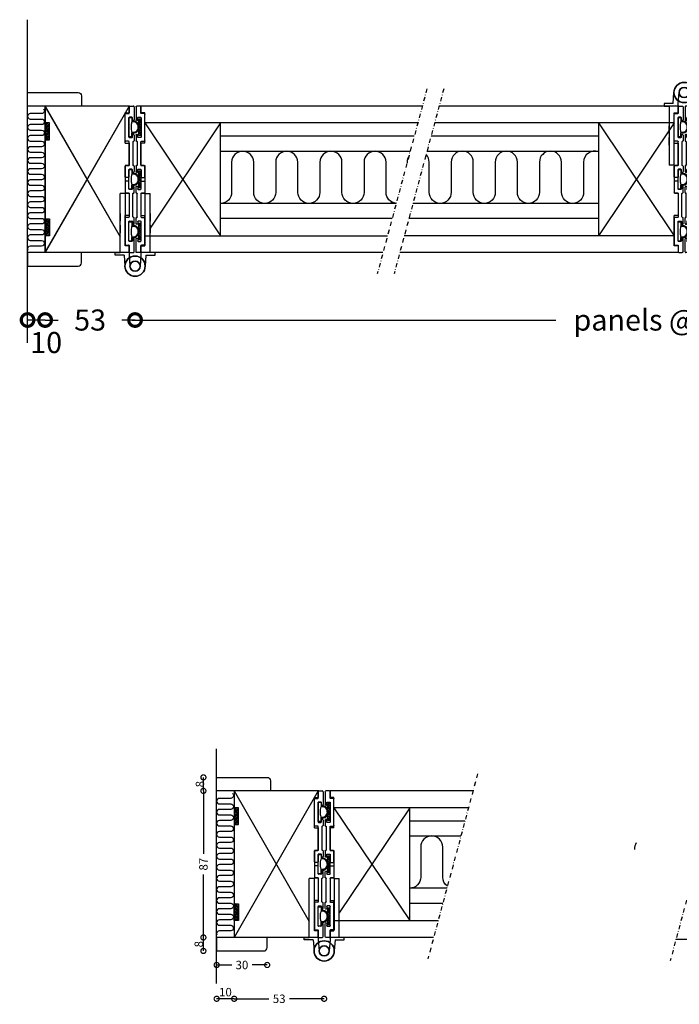
# Model space of a CAD drawing. Extents: x -422 to 412, y 217 to 804.
# Drawn here: x -422 to -30, y 219 to 803 of the extents above; entities that cross this region are included whole.
import ezdxf

# ---------------------------------------------------------------- set-up
doc = ezdxf.new("R2010")
doc.units = 0
doc.header["$MEASUREMENT"] = 0
doc.linetypes.add('DASHDOT2', pattern=[0.5, 0.25, -0.125, 0, -0.125])
doc.layers.get('0').update_dxf_attribs({"linetype": 'CONTINUOUS'})
doc.layers.get('DEFPOINTS').update_dxf_attribs({"linetype": 'CONTINUOUS'})
for name, color, linetype in [('NWG001', 1, 'CONTINUOUS'), ('SWG 001', 1, 'CONTINUOUS'), ('SWG 002', 3, 'CONTINUOUS'), ('SWG 004', 8, 'CONTINUOUS'), ('SWG 005', 8, 'CONTINUOUS'), ('SWG 006', 4, 'CONTINUOUS'), ('SWG 009', 5, 'CONTINUOUS'), ('SWG 012', 8, 'CONTINUOUS')]:
    doc.layers.add(name, color=color, linetype=linetype)
doc.styles.add('Arial', font='arial.ttf')
doc.dimstyles.new('HABILA', dxfattribs={"dimscale": 0, "dimtxt": 2.5, "dimasz": 2, "dimexe": 2, "dimexo": 3, "dimgap": 2.5, "dimtad": 0, "dimdec": 0, "dimzin": 0, "dimdsep": 46, "dimtxsty": 'Arial', "dimblk": 'DOTSMALL', "dimcen": 1, "dimse1": 1, "dimse2": 1, "dimclrd": 8, "dimadec": 0, "dimazin": 0, "dimtfac": 1, "dimtdec": 0, "dimtix": 1, "dimtmove": 2, "dimatfit": 3, "dimldrblk": 'DOTSMALL', "dimfxl": 1, "dimtolj": 1, "dimtzin": 0, "dimarcsym": 0})
pattern_1 = [(45, (-3630.25496, -7220.37596), (-0.56126601, 0.56126601), []), (135, (-3630.25496, -7220.37596), (-1.68379802, 0.56126601), [1.984375, -1.190625])]

# ---------------------------------------------------------------- blocks, each defined once
blk = doc.blocks.new('hinge_87_1-5')
at = {"layer": 'SWG 002'}
for p, q in [((2.3, 39.5), (2.3, 43.5)), ((2.6, 43.5), (2.3, 43.5)), ((2.3, 43.2), (2.3, 43.5)), ((2.3, 39.3), (2.3, 43.2)), ((2.6, 43.5), (4.7, 43.5)), ((5.2, 43), (5.2, 35.4)), ((0, 22.9), (0, 38.7)), ((0.3, 39), (2, 39)), ((2.2, 36.5), (2.2, 25.1)), ((3.9, 36.8), (2.5, 36.8)), ((4.2, 35.2), (4.2, 36.5)), ((4.7, 34.9), (4.5, 34.9)), ((2.5, 24.8), (3.9, 24.8)), ((4.2, 25.1), (4.2, 26.4)), ((4.5, 26.7), (4.7, 26.7)), ((5.2, 26.2), (5.2, 22.9)), ((2, 22.6), (0.3, 22.6)), ((2.3, 8.5), (2.3, 22.3)), ((4.5, 22.3), (4.5, 8.5)), ((4.9, 22.6), (4.8, 22.6)), ((0, 1.3), (0, 7.9)), ((0.3, 8.2), (2, 8.2)), ((3.9, 6), (2.5, 6)), ((4.8, 8.2), (4.9, 8.2)), ((5.2, 7.9), (5.2, 4.6)), ((1.9, 1), (0.3, 1)), ((2.2, 5.7), (2.2, 1.3)), ((4.2, 4.4), (4.2, 5.7)), ((4.7, 4.1), (4.5, 4.1)), ((0, -1.3), (0, -7.9)), ((1.9, -1), (0.3, -1)), ((2.2, -5.7), (2.2, -1.3)), ((4.2, -4.4), (4.2, -5.7)), ((4.7, -4.1), (4.5, -4.1)), ((5.2, -7.9), (5.2, -4.6)), ((-3.1, -43.5), (-3.1, -8.5)), ((-0.1, -8.5), (-3.1, -8.5)), ((-0.1, -8.5), (-0.1, -39.2)), ((0.3, -8.2), (2, -8.2)), ((2.3, -8.5), (2.3, -22.3)), ((3.9, -6), (2.5, -6)), ((4.5, -22.3), (4.5, -8.5)), ((4.8, -8.2), (4.9, -8.2)), ((-0.1, -17.25), (-0.1, -26.5)), ((-3.1, -20.25), (-3.1, -24.75)), ((-0.1, -18.25), (-0.1, -26.75)), ((0, -22.9), (0, -38.7)), ((2, -22.6), (0.3, -22.6)), ((4.9, -22.6), (4.8, -22.6)), ((5.2, -26.2), (5.2, -22.9)), ((-3.1, -27.25), (-3.1, -31.75)), ((-0.1, -25.25), (-0.1, -33.75)), ((-0.1, -25.25), (-0.1, -33.75)), ((2.2, -36.5), (2.2, -25.1)), ((2.5, -24.8), (3.9, -24.8)), ((4.2, -25.1), (4.2, -26.4)), ((4.5, -26.7), (4.7, -26.7)), ((4.7, -34.9), (4.5, -34.9)), ((2.3, -39.2), (-0.1, -39.2)), ((0.3, -39), (2, -39)), ((2.3, -39.2), (2.3, -45)), ((2.3, -39.3), (2.3, -43.2)), ((2.3, -43.5), (2.3, -39.5)), ((3.9, -36.8), (2.5, -36.8)), ((4.2, -35.2), (4.2, -36.5)), ((5.2, -43), (5.2, -35.4)), ((-6.1, -45), (-6.1, -43.5)), ((-6.1, -43.5), (-3.1, -43.5)), ((-0.7, -45), (-6.1, -45)), ((-0.7, -45), (-0.2, -51.5)), ((2.3, -43.2), (2.3, -43.5)), ((2.6, -43.5), (2.3, -43.5)), ((2.3, -45), (2.8, -51.5)), ((2.6, -43.5), (4.7, -43.5))]:
    blk.add_line(p, q, dxfattribs=at)
for radius in [6, 3]:
    blk.add_circle((5.8, -51.5), radius, dxfattribs=at)
for centre, radius, start, end in [((2.6, 43.2), 0.3, 90, 180), ((4.7, 43), 0.5, 0, 90), ((0.3, 38.7), 0.3, 90, 180), ((2, 39.3), 0.3, 270, 0), ((2.5, 36.5), 0.3, 90, 180), ((3.9, 36.5), 0.3, 0, 90), ((4.5, 35.2), 0.3, 180, 270), ((4.7, 35.4), 0.5, 270, 0), ((2.5, 25.1), 0.3, 180, 270), ((3.9, 25.1), 0.3, 270, 0), ((4.5, 26.4), 0.3, 90, 180), ((4.7, 26.2), 0.5, 0, 90), ((0.3, 22.9), 0.3, 180, 270), ((2, 22.3), 0.3, 0, 90), ((4.8, 22.3), 0.3, 90, 180), ((4.9, 22.9), 0.3, 270, 0), ((0.3, 7.9), 0.3, 90, 180), ((2, 8.5), 0.3, 270, 0), ((2.5, 5.7), 0.3, 90, 180), ((3.9, 5.7), 0.3, 0, 90), ((4.8, 8.5), 0.3, 180, 270), ((4.9, 7.9), 0.3, 360, 90), ((0.3, 1.3), 0.3, 180, 270), ((1.9, 1.3), 0.3, 270, 0), ((4.5, 4.4), 0.3, 180, 270), ((4.7, 4.6), 0.5, 270, 0), ((0.3, -1.3), 0.3, 90, 180), ((1.9, -1.3), 0.3, 0, 90), ((2.5, -5.7), 0.3, 180, 270), ((3.9, -5.7), 0.3, 270, 0), ((4.5, -4.4), 0.3, 90, 180), ((4.7, -4.6), 0.5, 0, 90), ((0.3, -7.9), 0.3, 180, 270), ((2, -8.5), 0.3, 0, 90), ((4.8, -8.5), 0.3, 90, 180), ((4.9, -7.9), 0.3, 270, 0), ((0.3, -22.9), 0.3, 90, 180), ((2, -22.3), 0.3, 270, 0), ((4.8, -22.3), 0.3, 180, 270), ((4.9, -22.9), 0.3, 0, 90), ((2.5, -25.1), 0.3, 90, 180), ((3.9, -25.1), 0.3, 0, 90), ((4.5, -26.4), 0.3, 180, 270), ((4.7, -26.2), 0.5, 270, 0), ((4.5, -35.2), 0.3, 90, 180), ((4.7, -35.4), 0.5, 0, 90), ((0.3, -38.7), 0.3, 180, 270), ((2, -39.3), 0.3, 0, 90), ((2.5, -36.5), 0.3, 180, 270), ((3.9, -36.5), 0.3, 270, 0), ((2.6, -43.2), 0.3, 180, 270), ((4.7, -43), 0.5, 270, 0)]:
    blk.add_arc(centre, radius, start, end, dxfattribs=at)
blk = doc.blocks.new('_DotSmall')
at = {"color": 0, "linetype": 'ByBlock', "const_width": 0.5}
blk.add_lwpolyline([(-0.0625, 0, 1), (0.0625, 0, 1)], format="xyb", close=True, dxfattribs=at)
blk = doc.blocks.new('*D13')
at = {"layer": 'DEFPOINTS', "color": 0, "transparency": 16777216}
for p in [(-406.85, 697), (-353.46, 656.8), (-353.46, 624.8)]:
    blk.add_point(p, dxfattribs=at)
at = {"layer": 'SWG 006', "color": 8, "linetype": 'Continuous', "lineweight": -2, "transparency": 16777216}
for p, q in [((-406.85, 624.8), (-399.1, 624.8)), ((-353.46, 624.8), (-361.21, 624.8))]:
    blk.add_line(p, q, dxfattribs=at)
at = {"layer": 'SWG 006', "color": 8, "lineweight": -2, "transparency": 16777216, "xscale": 15, "yscale": 15, "zscale": 15}
blk.add_blockref('_DotSmall', (-406.85, 624.8), dxfattribs=at)
at = {"layer": 'SWG 006', "color": 8, "lineweight": -2, "transparency": 16777216, "xscale": 15, "yscale": 15, "zscale": 15, "rotation": 180}
blk.add_blockref('_DotSmall', (-353.46, 624.8), dxfattribs=at)
at = {"layer": 'SWG 006', "color": 0, "linetype": 'Continuous', "transparency": 16777216, "insert": (-380.15, 624.8), "char_height": 12.5, "attachment_point": 5, "style": 'Arial'}
blk.add_mtext('\\A1;53', dxfattribs=at)
blk = doc.blocks.new('*D14')
at = {"layer": 'DEFPOINTS', "color": 0, "linetype": 'Continuous', "transparency": 16777216}
for p in [(309.96, 708.3), (-353.46, 656.8), (309.96, 624.8)]:
    blk.add_point(p, dxfattribs=at)
at = {"layer": 'SWG 006', "color": 8, "linetype": 'Continuous', "lineweight": -2, "transparency": 16777216}
for p, q in [((-355.46, 624.8), (-103.69, 624.8)), ((311.96, 624.8), (60.19, 624.8))]:
    blk.add_line(p, q, dxfattribs=at)
at = {"layer": 'SWG 006', "color": 8, "linetype": 'Continuous', "lineweight": -2, "transparency": 16777216, "xscale": 15, "yscale": 15, "zscale": 15, "rotation": 180}
blk.add_blockref('_DotSmall', (-353.46, 624.8), dxfattribs=at)
at = {"layer": 'SWG 006', "color": 8, "linetype": 'Continuous', "lineweight": -2, "transparency": 16777216, "xscale": 15, "yscale": 15, "zscale": 15}
blk.add_blockref('_DotSmall', (309.96, 624.8), dxfattribs=at)
at = {"layer": 'SWG 006', "color": 0, "linetype": 'Continuous', "transparency": 16777216, "insert": (-21.75, 624.8), "char_height": 12.5, "attachment_point": 5, "style": 'Arial'}
blk.add_mtext('\\A1;panels @ max 830', dxfattribs=at)
blk = doc.blocks.new('pasta_st')
at = {"layer": 'SWG 005'}
h = blk.add_hatch(dxfattribs=at)
h.set_pattern_fill('ANSI38', color=256, scale=0.25)
h.set_pattern_definition(pattern_1)
h.paths.add_polyline_path([(5, -2.5), (5, 0), (-5, 0), (-5, -2.5)])
blk.add_lwpolyline([(-5, 0), (5, 0), (5, -2.5), (-5, -2.5), (-5, 0)], dxfattribs=at)
blk = doc.blocks.new('pasta_lille')
at = {"layer": 'SWG 005'}
h = blk.add_hatch(dxfattribs=at)
h.set_pattern_fill('ANSI38', color=256, scale=0.25)
h.set_pattern_definition(pattern_1)
h.paths.add_polyline_path([(-5, -1.2), (5, -1.2), (5, 0), (-5, 0)])
blk.add_lwpolyline([(-5, 0), (5, 0), (5, -1.2), (-5, -1.2), (-5, 0)], dxfattribs=at)
blk = doc.blocks.new('seals_hinge_87_1-2_EI')
at = {"layer": 'SWG 005'}
for p, q in [((2.2, 25.25), (2.2, 36.75)), ((2.2, 36.75), (3.95, 36.75)), ((3.95, 36.75), (3.95, 34.5)), ((3.95, 25.25), (2.2, 25.25)), ((3.95, 25.25), (3.95, 27.53)), ((2.2, -5.75), (2.2, 5.75)), ((2.2, 5.75), (3.95, 5.75)), ((3.95, 5.75), (3.95, 3.5)), ((3.95, -5.75), (2.2, -5.75)), ((3.95, -5.75), (3.95, -3.47)), ((2.2, -36.75), (2.2, -25.25)), ((2.2, -25.25), (3.95, -25.25)), ((3.95, -25.25), (3.95, -27.5)), ((3.95, -36.75), (3.95, -34.47)), ((3.95, -36.75), (2.2, -36.75))]:
    blk.add_line(p, q, dxfattribs=at)
for centre, radius, start, end in [((17.85, 31.01), 14.4, 168.3303, 180.08127), ((17.85, 30.99), 14.39, 179.98247, 191.50181), ((4.79, 30.84), 2.92, 248.95234, 3.45376), ((4.75, 31.15), 2.95, 357.51535, 109.86186), ((4.77, 31.17), 3.43, 357.48328, 103.87766), ((4.8, 30.82), 3.4, 255.46707, 3.2877), ((17.85, 0.01), 14.4, 168.3303, 180.08127), ((4.79, -0.16), 2.92, 248.95234, 3.45376), ((4.75, 0.15), 2.95, 357.51535, 109.86186), ((4.77, 0.17), 3.43, 357.48328, 103.87766), ((4.8, -0.18), 3.4, 255.46707, 3.2877), ((17.85, -0.01), 14.39, 179.98247, 191.50181), ((17.85, -30.99), 14.4, 168.3303, 180.08127), ((4.75, -30.85), 2.95, 357.51535, 109.86186), ((4.77, -30.83), 3.43, 357.48328, 103.87766), ((17.85, -31.01), 14.39, 179.98247, 191.50181), ((4.79, -31.16), 2.92, 248.95234, 3.45376), ((4.8, -31.18), 3.4, 255.46707, 3.2877)]:
    blk.add_arc(centre, radius, start, end, dxfattribs=at)
at = {"rotation": 270}
for p in [(9.2, 31), (9.2, 0), (9.2, -31)]:
    blk.add_blockref('pasta_lille', p, dxfattribs=at)
blk = doc.blocks.new('*D11')
at = {"layer": 'DEFPOINTS', "color": 0, "transparency": 16777216}
for p in [(-417.28, 664.8), (-406.85, 664.98), (-417.28, 624.8)]:
    blk.add_point(p, dxfattribs=at)
at = {"layer": 'SWG 006', "color": 8, "linetype": 'Continuous', "lineweight": -2, "transparency": 16777216}
blk.add_line((-406.85, 624.8), (-417.28, 624.8), dxfattribs=at)
at = {"layer": 'SWG 006', "color": 8, "lineweight": -2, "transparency": 16777216, "xscale": 15, "yscale": 15, "zscale": 15}
blk.add_blockref('_DotSmall', (-417.28, 624.8), dxfattribs=at)
at = {"layer": 'SWG 006', "color": 8, "lineweight": -2, "transparency": 16777216, "xscale": 15, "yscale": 15, "zscale": 15, "rotation": 180}
blk.add_blockref('_DotSmall', (-406.85, 624.8), dxfattribs=at)
at = {"layer": 'SWG 006', "color": 0, "linetype": 'Continuous', "transparency": 16777216, "insert": (-406.24, 611.46), "char_height": 12.5, "attachment_point": 5, "style": 'Arial'}
blk.add_mtext('\\A1;10', dxfattribs=at)
blk = doc.blocks.new('*D56')
at = {"layer": 'DEFPOINTS', "color": 0, "transparency": 16777216}
for p in [(-294.58, 290.58), (-241.19, 250.38), (-241.19, 221.99)]:
    blk.add_point(p, dxfattribs=at)
at = {"layer": 'SWG 006', "color": 8, "lineweight": -2, "transparency": 16777216}
for p, q in [((-294.58, 221.99), (-273.96, 221.99)), ((-241.19, 221.99), (-261.8, 221.99))]:
    blk.add_line(p, q, dxfattribs=at)
at = {"layer": 'SWG 006', "color": 8, "lineweight": -2, "transparency": 16777216, "xscale": 6, "yscale": 6, "zscale": 6, "rotation": 180}
blk.add_blockref('_DotSmall', (-294.58, 221.99), dxfattribs=at)
at = {"layer": 'SWG 006', "color": 8, "lineweight": -2, "transparency": 16777216, "xscale": 6, "yscale": 6, "zscale": 6}
blk.add_blockref('_DotSmall', (-241.19, 221.99), dxfattribs=at)
at = {"layer": 'SWG 006', "color": 0, "transparency": 16777216, "insert": (-267.88, 221.99), "char_height": 5, "attachment_point": 5, "style": 'Arial'}
blk.add_mtext('\\A1;53', dxfattribs=at)
blk = doc.blocks.new('hinge_87_1-2')
at = {"layer": 'SWG 002', "color": 1}
for p, q in [((2.3, 39.5), (2.3, 43.5)), ((2.6, 43.5), (2.3, 43.5)), ((2.3, 43.2), (2.3, 43.5)), ((2.3, 39.3), (2.3, 43.2)), ((2.6, 43.5), (4.7, 43.5)), ((5.2, 43), (5.2, 35.4)), ((0, 22.9), (0, 38.7)), ((0.3, 39), (2, 39)), ((2.2, 36.5), (2.2, 25.1)), ((3.9, 36.8), (2.5, 36.8)), ((4.2, 35.2), (4.2, 36.5)), ((4.7, 34.9), (4.5, 34.9)), ((2.5, 24.8), (3.9, 24.8)), ((4.2, 25.1), (4.2, 26.4)), ((4.5, 26.7), (4.7, 26.7)), ((5.2, 26.2), (5.2, 22.9)), ((2, 22.6), (0.3, 22.6)), ((2.3, 8.5), (2.3, 22.3)), ((4.5, 22.3), (4.5, 8.5)), ((4.9, 22.6), (4.8, 22.6)), ((0, 1.3), (0, 7.9)), ((0.3, 8.2), (2, 8.2)), ((3.9, 6), (2.5, 6)), ((4.8, 8.2), (4.9, 8.2)), ((5.2, 7.9), (5.2, 4.6)), ((1.9, 1), (0.3, 1)), ((2.2, 5.7), (2.2, 1.3)), ((4.2, 4.4), (4.2, 5.7)), ((4.7, 4.1), (4.5, 4.1)), ((0, -1.3), (0, -7.9)), ((1.9, -1), (0.3, -1)), ((2.2, -5.7), (2.2, -1.3)), ((4.2, -4.4), (4.2, -5.7)), ((4.7, -4.1), (4.5, -4.1)), ((5.2, -7.9), (5.2, -4.6)), ((0.3, -8.2), (2, -8.2)), ((2.3, -8.5), (2.3, -22.3)), ((3.9, -6), (2.5, -6)), ((4.5, -22.3), (4.5, -8.5)), ((4.8, -8.2), (4.9, -8.2)), ((0, -22.9), (0, -38.7)), ((2, -22.6), (0.3, -22.6)), ((4.9, -22.6), (4.8, -22.6)), ((5.2, -26.2), (5.2, -22.9)), ((2.2, -36.5), (2.2, -25.1)), ((2.5, -24.8), (3.9, -24.8)), ((4.2, -25.1), (4.2, -26.4)), ((4.5, -26.7), (4.7, -26.7)), ((4.7, -34.9), (4.5, -34.9)), ((0.3, -39), (2, -39)), ((2.3, -39.3), (2.3, -43.2)), ((2.3, -43.5), (2.3, -39.5)), ((3.9, -36.8), (2.5, -36.8)), ((4.2, -35.2), (4.2, -36.5)), ((5.2, -43), (5.2, -35.4)), ((2.3, -43.2), (2.3, -43.5)), ((2.6, -43.5), (2.3, -43.5)), ((2.6, -43.5), (4.7, -43.5))]:
    blk.add_line(p, q, dxfattribs=at)
at = {"layer": 'SWG 002', "color": 3}
for p, q in [((-3.1, -43.5), (-3.1, -8.5)), ((-0.1, -8.5), (-3.1, -8.5)), ((-0.1, -8.5), (-0.1, -39.2)), ((2.3, -39.2), (-0.1, -39.2)), ((2.3, -39.2), (2.3, -45)), ((-6.1, -45), (-6.1, -43.5)), ((-6.1, -43.5), (-3.1, -43.5)), ((-0.7, -45), (-6.1, -45)), ((-0.7, -45), (-0.2, -51.5)), ((2.3, -45), (2.8, -51.5))]:
    blk.add_line(p, q, dxfattribs=at)
for radius in [6, 3]:
    blk.add_circle((5.8, -51.5), radius, dxfattribs=at)
at = {"layer": 'SWG 002', "color": 1}
for centre, radius, start, end in [((2.6, 43.2), 0.3, 90, 180), ((4.7, 43), 0.5, 0, 90), ((0.3, 38.7), 0.3, 90, 180), ((2, 39.3), 0.3, 270, 0), ((2.5, 36.5), 0.3, 90, 180), ((3.9, 36.5), 0.3, 0, 90), ((4.5, 35.2), 0.3, 180, 270), ((4.7, 35.4), 0.5, 270, 0), ((2.5, 25.1), 0.3, 180, 270), ((3.9, 25.1), 0.3, 270, 0), ((4.5, 26.4), 0.3, 90, 180), ((4.7, 26.2), 0.5, 0, 90), ((0.3, 22.9), 0.3, 180, 270), ((2, 22.3), 0.3, 0, 90), ((4.8, 22.3), 0.3, 90, 180), ((4.9, 22.9), 0.3, 270, 0), ((0.3, 7.9), 0.3, 90, 180), ((2, 8.5), 0.3, 270, 0), ((2.5, 5.7), 0.3, 90, 180), ((3.9, 5.7), 0.3, 0, 90), ((4.8, 8.5), 0.3, 180, 270), ((4.9, 7.9), 0.3, 360, 90), ((0.3, 1.3), 0.3, 180, 270), ((1.9, 1.3), 0.3, 270, 0), ((4.5, 4.4), 0.3, 180, 270), ((4.7, 4.6), 0.5, 270, 0), ((0.3, -1.3), 0.3, 90, 180), ((1.9, -1.3), 0.3, 0, 90), ((2.5, -5.7), 0.3, 180, 270), ((3.9, -5.7), 0.3, 270, 0), ((4.5, -4.4), 0.3, 90, 180), ((4.7, -4.6), 0.5, 0, 90), ((0.3, -7.9), 0.3, 180, 270), ((2, -8.5), 0.3, 0, 90), ((4.8, -8.5), 0.3, 90, 180), ((4.9, -7.9), 0.3, 270, 0), ((0.3, -22.9), 0.3, 90, 180), ((2, -22.3), 0.3, 270, 0), ((4.8, -22.3), 0.3, 180, 270), ((4.9, -22.9), 0.3, 0, 90), ((2.5, -25.1), 0.3, 90, 180), ((3.9, -25.1), 0.3, 0, 90), ((4.5, -26.4), 0.3, 180, 270), ((4.7, -26.2), 0.5, 270, 0), ((4.5, -35.2), 0.3, 90, 180), ((4.7, -35.4), 0.5, 0, 90), ((0.3, -38.7), 0.3, 180, 270), ((2, -39.3), 0.3, 0, 90), ((2.5, -36.5), 0.3, 180, 270), ((3.9, -36.5), 0.3, 270, 0), ((2.6, -43.2), 0.3, 180, 270), ((4.7, -43), 0.5, 270, 0)]:
    blk.add_arc(centre, radius, start, end, dxfattribs=at)
blk = doc.blocks.new('*D43')
at = {"layer": 'DEFPOINTS', "color": 0, "transparency": 16777216}
for p in [(-305, 258.38), (-294.58, 258.57), (-305, 221.99)]:
    blk.add_point(p, dxfattribs=at)
at = {"layer": 'SWG 006', "color": 8, "lineweight": -2, "transparency": 16777216}
blk.add_line((-294.58, 221.99), (-305, 221.99), dxfattribs=at)
at = {"layer": 'SWG 006', "color": 8, "lineweight": -2, "transparency": 16777216, "xscale": 6, "yscale": 6, "zscale": 6, "rotation": 180}
blk.add_blockref('_DotSmall', (-305, 221.99), dxfattribs=at)
at = {"layer": 'SWG 006', "color": 8, "lineweight": -2, "transparency": 16777216, "xscale": 6, "yscale": 6, "zscale": 6}
blk.add_blockref('_DotSmall', (-294.58, 221.99), dxfattribs=at)
at = {"layer": 'SWG 006', "color": 0, "transparency": 16777216, "insert": (-299.79, 225.92), "char_height": 5, "attachment_point": 5, "style": 'Arial'}
blk.add_mtext('\\A1;10', dxfattribs=at)
blk = doc.blocks.new('*D44')
at = {"layer": 'DEFPOINTS', "color": 0, "transparency": 16777216}
for p in [(-305, 255.38), (-275, 255.38), (-305, 242.04)]:
    blk.add_point(p, dxfattribs=at)
at = {"layer": 'SWG 006', "color": 8, "lineweight": -2, "transparency": 16777216}
for p, q in [((-305, 242.04), (-296.08, 242.04)), ((-275, 242.04), (-283.93, 242.04))]:
    blk.add_line(p, q, dxfattribs=at)
at = {"layer": 'SWG 006', "color": 8, "lineweight": -2, "transparency": 16777216, "xscale": 6, "yscale": 6, "zscale": 6, "rotation": 180}
blk.add_blockref('_DotSmall', (-305, 242.04), dxfattribs=at)
at = {"layer": 'SWG 006', "color": 8, "lineweight": -2, "transparency": 16777216, "xscale": 6, "yscale": 6, "zscale": 6}
blk.add_blockref('_DotSmall', (-275, 242.04), dxfattribs=at)
at = {"layer": 'SWG 006', "color": 0, "transparency": 16777216, "insert": (-290, 242.04), "char_height": 5, "attachment_point": 5, "style": 'Arial'}
blk.add_mtext('\\A1;30', dxfattribs=at)
blk = doc.blocks.new('*D45')
at = {"layer": 'DEFPOINTS', "color": 0, "transparency": 16777216}
for p in [(-312.88, 258.38), (-305, 258.38), (-305, 250.38)]:
    blk.add_point(p, dxfattribs=at)
at = {"layer": 'SWG 006', "color": 8, "lineweight": -2, "transparency": 16777216}
blk.add_line((-312.88, 250.38), (-312.88, 258.38), dxfattribs=at)
at = {"layer": 'SWG 006', "color": 8, "lineweight": -2, "transparency": 16777216, "xscale": 6, "yscale": 6, "zscale": 6}
for p, rotation in [((-312.88, 258.38), 90), ((-312.88, 250.38), 270)]:
    blk.add_blockref('_DotSmall', p, dxfattribs=dict(at, rotation=rotation))
at = {"layer": 'SWG 006', "color": 0, "transparency": 16777216, "insert": (-315.63, 254.38), "char_height": 5, "attachment_point": 5, "rotation": 90, "style": 'Arial'}
blk.add_mtext('\\A1;8', dxfattribs=at)
blk = doc.blocks.new('*D46')
at = {"layer": 'DEFPOINTS', "color": 0, "transparency": 16777216}
for p in [(-312.88, 345.38), (-305, 345.38), (-305, 258.38)]:
    blk.add_point(p, dxfattribs=at)
at = {"layer": 'SWG 006', "color": 8, "lineweight": -2, "transparency": 16777216}
for p, q in [((-312.88, 345.38), (-312.88, 307.96)), ((-312.88, 258.38), (-312.88, 295.8))]:
    blk.add_line(p, q, dxfattribs=at)
at = {"layer": 'SWG 006', "color": 8, "lineweight": -2, "transparency": 16777216, "xscale": 6, "yscale": 6, "zscale": 6}
for p, rotation in [((-312.88, 345.38), 90), ((-312.88, 258.38), 270)]:
    blk.add_blockref('_DotSmall', p, dxfattribs=dict(at, rotation=rotation))
at = {"layer": 'SWG 006', "color": 0, "transparency": 16777216, "insert": (-312.88, 301.88), "char_height": 5, "attachment_point": 5, "rotation": 90, "style": 'Arial'}
blk.add_mtext('\\A1;87', dxfattribs=at)
blk = doc.blocks.new('*D47')
at = {"layer": 'DEFPOINTS', "color": 0, "transparency": 16777216}
for p in [(-312.88, 353.38), (-305, 353.38), (-305, 345.38)]:
    blk.add_point(p, dxfattribs=at)
at = {"layer": 'SWG 006', "color": 8, "lineweight": -2, "transparency": 16777216}
blk.add_line((-312.88, 345.38), (-312.88, 353.38), dxfattribs=at)
at = {"layer": 'SWG 006', "color": 8, "lineweight": -2, "transparency": 16777216, "xscale": 6, "yscale": 6, "zscale": 6}
for p, rotation in [((-312.88, 353.38), 90), ((-312.88, 345.38), 270)]:
    blk.add_blockref('_DotSmall', p, dxfattribs=dict(at, rotation=rotation))
at = {"layer": 'SWG 006', "color": 0, "transparency": 16777216, "insert": (-314.95, 349.38), "char_height": 5, "attachment_point": 5, "rotation": 90, "style": 'Arial'}
blk.add_mtext('\\A1;8', dxfattribs=at)

msp = doc.modelspace()

# ---------------------------------------------------------------- linework, layer by layer
at = {"linetype": 'Continuous'}
for p, q in [((-406.96, 708.3), (-406.96, 708.3)), ((-406.85, 708.3), (-406.85, 708.3)), ((-294.69, 301.88), (-294.69, 301.88)), ((-294.69, 301.88), (-294.69, 301.88)), ((-294.58, 301.88), (-294.58, 301.88))]:
    msp.add_line(p, q, dxfattribs=at)
at = {"layer": 'NWG001'}
for p, q in [((-356.96, 751.8), (-406.96, 751.8)), ((-356.96, 751.8), (-406.85, 751.8)), ((-406.85, 751.8), (-406.85, 664.8)), ((-356.96, 751.8), (-356.96, 747.8)), ((-356.96, 751.8), (-356.96, 747.8)), ((-182.9, 751.8), (-349.96, 751.8)), ((-349.96, 751.8), (-349.96, 747.8)), ((-349.96, 751.8), (-349.96, 747.8)), ((-30.96, 751.8), (-172.93, 751.8)), ((-30.96, 751.8), (-30.96, 747.8)), ((-359.26, 729.8), (-359.26, 747.8)), ((-359.26, 747.8), (-356.96, 747.8)), ((-359.26, 729.8), (-359.26, 747.8)), ((-359.26, 747.8), (-356.96, 747.8)), ((-347.66, 747.8), (-349.96, 747.8)), ((-347.66, 747.8), (-349.96, 747.8)), ((-347.66, 729.8), (-347.66, 747.8)), ((-347.66, 729.8), (-347.66, 747.8)), ((-33.26, 729.8), (-33.26, 747.8)), ((-33.26, 747.8), (-30.96, 747.8)), ((-185.58, 741.8), (-347.66, 741.8)), ((-33.26, 741.8), (-175.62, 741.8)), ((-359.26, 729.8), (-356.96, 729.8)), ((-359.26, 729.8), (-356.96, 729.8)), ((-356.96, 729.8), (-356.96, 716.5)), ((-356.96, 729.8), (-356.96, 716.5)), ((-347.66, 729.8), (-349.96, 729.8)), ((-349.96, 729.8), (-349.96, 716.5)), ((-347.66, 729.8), (-349.96, 729.8)), ((-349.96, 729.8), (-349.96, 716.5)), ((-33.26, 729.8), (-30.96, 729.8)), ((-30.96, 729.8), (-30.96, 716.5)), ((-359.26, 716.5), (-359.26, 700.1)), ((-356.96, 716.5), (-359.26, 716.5)), ((-359.26, 716.5), (-359.26, 700.1)), ((-356.96, 716.5), (-359.26, 716.5)), ((-349.96, 716.5), (-347.66, 716.5)), ((-349.96, 716.5), (-347.66, 716.5)), ((-347.66, 716.5), (-347.66, 700.1)), ((-347.66, 716.5), (-347.66, 700.1)), ((-33.26, 716.5), (-33.26, 700.1)), ((-30.96, 716.5), (-33.26, 716.5)), ((-356.96, 700.1), (-359.26, 700.1)), ((-356.96, 700.1), (-359.26, 700.1)), ((-356.96, 700.1), (-356.96, 686.8)), ((-356.96, 700.1), (-356.96, 686.8)), ((-349.96, 700.1), (-347.66, 700.1)), ((-349.96, 700.1), (-349.96, 686.8)), ((-349.96, 700.1), (-347.66, 700.1)), ((-349.96, 700.1), (-349.96, 686.8)), ((-30.96, 700.1), (-33.26, 700.1)), ((-30.96, 700.1), (-30.96, 686.8)), ((-359.26, 668.8), (-359.26, 686.8)), ((-356.96, 686.8), (-359.26, 686.8)), ((-359.26, 668.8), (-359.26, 686.8)), ((-356.96, 686.8), (-359.26, 686.8)), ((-349.96, 686.8), (-347.66, 686.8)), ((-349.96, 686.8), (-347.66, 686.8)), ((-347.66, 668.8), (-347.66, 686.8)), ((-347.66, 668.8), (-347.66, 686.8)), ((-33.26, 668.8), (-33.26, 686.8)), ((-30.96, 686.8), (-33.26, 686.8)), ((-33.26, 674.8), (-193.6, 674.8)), ((-356.96, 668.8), (-359.26, 668.8)), ((-356.96, 668.8), (-359.26, 668.8)), ((-356.96, 668.8), (-356.96, 664.8)), ((-356.96, 668.8), (-356.96, 664.8)), ((-349.96, 668.8), (-349.96, 664.8)), ((-349.96, 668.8), (-347.66, 668.8)), ((-349.96, 668.8), (-349.96, 664.8)), ((-349.96, 668.8), (-347.66, 668.8)), ((-30.96, 668.8), (-33.26, 668.8)), ((-30.96, 668.8), (-30.96, 664.8)), ((-356.96, 664.8), (-406.96, 664.8)), ((-356.96, 664.8), (-406.85, 664.8)), ((-206.25, 664.8), (-349.96, 664.8)), ((-30.96, 664.8), (-196.29, 664.8)), ((-244.69, 345.38), (-294.69, 345.38)), ((-294.58, 345.38), (-294.58, 258.38)), ((-244.69, 345.38), (-244.69, 341.38)), ((-152.8, 345.38), (-237.69, 345.38)), ((-237.69, 345.38), (-237.69, 341.38)), ((-246.99, 323.38), (-246.99, 341.38)), ((-246.99, 341.38), (-244.69, 341.38)), ((-235.39, 341.38), (-237.69, 341.38)), ((-235.39, 323.38), (-235.39, 341.38)), ((-155.49, 335.38), (-235.39, 335.38)), ((-246.99, 323.38), (-244.69, 323.38)), ((-244.69, 323.38), (-244.69, 310.08)), ((-235.39, 323.38), (-237.69, 323.38)), ((-237.69, 323.38), (-237.69, 310.08)), ((-246.99, 310.08), (-246.99, 293.68)), ((-244.69, 310.08), (-246.99, 310.08)), ((-237.69, 310.08), (-235.39, 310.08)), ((-235.39, 310.08), (-235.39, 293.68)), ((-244.69, 293.68), (-246.99, 293.68)), ((-244.69, 293.68), (-244.69, 280.38)), ((-237.69, 293.68), (-235.39, 293.68)), ((-237.69, 293.68), (-237.69, 280.38)), ((-246.99, 262.38), (-246.99, 280.38)), ((-244.69, 280.38), (-246.99, 280.38)), ((-237.69, 280.38), (-235.39, 280.38)), ((-235.39, 262.38), (-235.39, 280.38)), ((-244.69, 258.38), (-294.69, 258.38)), ((-244.69, 262.38), (-246.99, 262.38)), ((-244.69, 262.38), (-244.69, 258.38)), ((-237.69, 262.38), (-237.69, 258.38)), ((-237.69, 262.38), (-235.39, 262.38)), ((-176.16, 258.38), (-237.69, 258.38)), ((48.03, 257.17), (-32.3, 257.17))]:
    msp.add_line(p, q, dxfattribs=at)
at = {"layer": 'NWG001', "color": 5, "linetype": 'Continuous'}
msp.add_line((-406.96, 751.8), (-406.96, 664.8), dxfattribs=at)
at = {"layer": 'NWG001'}
for points in [[(-387.28, 759.8, -0.414214), (-385.28, 757.8), (-385.28, 751.8), (-417.28, 751.8), (-417.28, 759.8)], [(-387.28, 656.8, 0.414214), (-385.28, 658.8), (-385.28, 664.8), (-417.28, 664.8), (-417.28, 656.8)], [(-275, 353.38, -0.414214), (-273, 351.38), (-273, 345.38), (-305, 345.38), (-305, 353.38)], [(-277, 250.38, 0.414214), (-275, 252.38), (-275, 258.38), (-305, 258.38), (-305, 250.38)]]:
    msp.add_lwpolyline(points, format="xyb", close=True, dxfattribs=at)
at = {"layer": 'SWG 001'}
msp.add_line((-417.28, 611.22), (-417.28, 803.04), dxfattribs=at)
at = {"layer": 'SWG 001', "color": 8, "linetype": 'Continuous'}
for p, q in [((-406.96, 751.8), (-362.36, 674.19)), ((-356.96, 751.8), (-406.96, 664.8)), ((-406.85, 751.8), (-362.36, 674.19)), ((-356.96, 751.8), (-406.85, 664.8)), ((-347.66, 741.8), (-302.66, 674.8)), ((-302.66, 741.8), (-344.56, 679.41)), ((-33.26, 741.8), (-78.26, 674.8)), ((-78.26, 741.8), (-33.26, 674.8)), ((-294.69, 345.38), (-250.09, 267.78)), ((-244.69, 345.38), (-294.69, 258.38)), ((-235.39, 335.38), (-190.39, 268.38)), ((-190.39, 335.38), (-232.29, 273))]:
    msp.add_line(p, q, dxfattribs=at)
at = {"layer": 'SWG 001', "linetype": 'Continuous'}
for p, q in [((-302.66, 674.8), (-302.66, 741.8)), ((-33.26, 741.8), (-78.26, 741.8)), ((-78.26, 741.8), (-78.26, 674.8)), ((-347.66, 674.8), (-203.57, 674.8)), ((-190.39, 268.38), (-190.39, 335.38)), ((-235.39, 268.38), (-173.47, 268.38))]:
    msp.add_line(p, q, dxfattribs=at)
at = {"layer": 'SWG 004'}
for p, q in [((-187.7, 733.9), (-302.66, 733.9)), ((-78.26, 733.9), (-177.73, 733.9)), ((-190.12, 724.9), (-302.66, 724.9)), ((-78.26, 724.9), (-180.15, 724.9)), ((-198.4, 694.02), (-302.66, 694.02)), ((-78.26, 694.02), (-188.44, 694.02)), ((-200.82, 685.02), (-302.66, 685.02)), ((-78.26, 685.02), (-190.86, 685.02)), ((-157.61, 327.49), (-190.39, 327.49)), ((-160.02, 318.49), (-190.39, 318.49)), ((-168.31, 287.61), (-190.39, 287.61)), ((-170.73, 278.61), (-190.39, 278.61))]:
    msp.add_line(p, q, dxfattribs=at)
for points in [[(-407.87, 750.22, -0.702941), (-408.91, 747.32), (-415.64, 747.33, 1), (-415.64, 744.05), (-408.91, 744.05, -1), (-408.91, 740.77), (-415.64, 740.78, 1), (-415.64, 737.5), (-408.91, 737.5, -1), (-408.91, 734.23), (-415.64, 734.23, 1), (-415.64, 730.95), (-408.91, 730.95, -1), (-408.91, 727.67), (-415.64, 727.68, 0.563025), (-417.09, 725.28)], [(-407.87, 730.57, -0.702941), (-408.91, 727.67), (-415.64, 727.68, 1), (-415.64, 724.4), (-408.91, 724.4, -1), (-408.91, 721.12), (-415.64, 721.13, 1), (-415.64, 717.85), (-408.91, 717.85, -1), (-408.91, 714.58), (-415.64, 714.58, 1), (-415.64, 711.3), (-408.91, 711.3, -1), (-408.91, 708.03), (-415.64, 708.03, 0.563025), (-417.09, 705.63)], [(-198.4, 694.04, -0.390305), (-204.41, 700.57), (-204.41, 718.47, 1), (-217.51, 718.47), (-217.51, 700.57, -1), (-230.61, 700.57), (-230.61, 718.47, 1), (-243.71, 718.47), (-243.71, 700.57, -1), (-256.81, 700.57), (-256.81, 718.47, 1), (-269.91, 718.47), (-269.91, 700.57, -1), (-283.01, 700.57), (-283.01, 718.47, 1), (-296.11, 718.47), (-296.11, 700.57, -0.414214), (-302.66, 694.02)], [(-78.26, 724.62, 0.525548), (-87.14, 718.5), (-87.14, 700.6, -1), (-100.24, 700.6), (-100.24, 718.5, 1), (-113.34, 718.5), (-113.34, 700.6, -1), (-126.44, 700.6), (-126.44, 718.5, 1), (-139.54, 718.5), (-139.54, 700.6, -1), (-152.64, 700.6), (-152.64, 718.5, 1), (-165.74, 718.5), (-165.73, 700.6, -1), (-178.84, 700.6), (-178.84, 718.5, 0.193152), (-180.66, 723.02, 0.193152)], [(-190.87, 722.08, 0.145589), (-191.94, 718.5), (-191.94, 718.11)], [(-407.87, 710.92, -0.702941), (-408.91, 708.03), (-415.64, 708.03, 1), (-415.64, 704.75), (-408.91, 704.75, -1), (-408.91, 701.47), (-415.64, 701.48, 1), (-415.64, 698.2), (-408.91, 698.2, -1), (-408.91, 694.93), (-415.64, 694.93, 1), (-415.64, 691.65), (-408.91, 691.65, -1), (-408.91, 688.38), (-415.64, 688.38, 0.563025), (-417.09, 685.98)], [(-407.87, 691.28, -0.702941), (-408.91, 688.38), (-415.64, 688.38, 1), (-415.64, 685.1), (-408.91, 685.1, -1), (-408.91, 681.83), (-415.64, 681.83, 1), (-415.64, 678.55), (-408.91, 678.55, -1), (-408.91, 675.28), (-415.64, 675.28, 1), (-415.64, 672), (-408.91, 672, -1), (-408.91, 668.73), (-415.64, 668.73, 0.563025), (-417.09, 666.33)], [(-198.4, 694.05, -0.124129), (-201.51, 694.79)], [(-295.6, 343.81, -0.702941), (-296.64, 340.91), (-303.37, 340.91, 1), (-303.37, 337.63), (-296.64, 337.63, -1), (-296.64, 334.36), (-303.37, 334.36, 1), (-303.37, 331.08), (-296.64, 331.08, -1), (-296.64, 327.81), (-303.37, 327.81, 1), (-303.37, 324.53), (-296.64, 324.53, -1), (-296.64, 321.26), (-303.37, 321.26, 0.563025), (-304.82, 318.86)], [(-295.6, 324.16, -0.702941), (-296.64, 321.26), (-303.37, 321.26, 1), (-303.37, 317.98), (-296.64, 317.98, -1), (-296.64, 314.71), (-303.37, 314.71, 1), (-303.37, 311.43), (-296.64, 311.43, -1), (-296.64, 308.16), (-303.37, 308.16, 1), (-303.37, 304.88), (-296.64, 304.88, -1), (-296.64, 301.61), (-303.37, 301.61, 0.563025), (-304.82, 299.22)], [(-167.99, 288.82, -0.242616), (-170.74, 294.16), (-170.74, 312.05, 1), (-183.84, 312.05), (-183.83, 294.16, -0.414214), (-190.39, 287.61)], [(-55.91, 314.45, 0.145589), (-56.97, 310.87), (-56.97, 310.48)], [(-295.6, 304.51, -0.702941), (-296.64, 301.61), (-303.37, 301.61, 1), (-303.37, 298.33), (-296.64, 298.33, -1), (-296.64, 295.06), (-303.37, 295.06, 1), (-303.37, 291.78), (-296.64, 291.78, -1), (-296.64, 288.51), (-303.37, 288.51, 1), (-303.37, 285.23), (-296.64, 285.23, -1), (-296.64, 281.96), (-303.37, 281.96, 0.563025), (-304.82, 279.57)], [(-295.6, 284.86, -0.702941), (-296.64, 281.96), (-303.37, 281.96, 1), (-303.37, 278.68), (-296.64, 278.68, -1), (-296.64, 275.41), (-303.37, 275.41, 1), (-303.37, 272.13), (-296.64, 272.13, -1), (-296.64, 268.86), (-303.37, 268.86, 1), (-303.37, 265.58), (-296.64, 265.58, -1), (-296.64, 262.31), (-303.37, 262.31, 0.563025), (-304.82, 259.92)]]:
    msp.add_lwpolyline(points, format="xyb", dxfattribs=at)
at = {"layer": 'SWG 009', "color": 1}
msp.add_line((-305, 231.15), (-305, 370.27), dxfattribs=at)
at = {"layer": 'SWG 012', "linetype": 'DASHDOT2', "ltscale": 10}
for p, q in [((-180.16, 761.98), (-209.64, 652.18)), ((-170.2, 761.98), (-199.67, 652.18)), ((-150.07, 355.57), (-179.54, 245.77)), ((-6.21, 354.35), (-35.69, 244.55))]:
    msp.add_line(p, q, dxfattribs=at)

# ---------------------------------------------------------------- block references
at = {"color": 5, "linetype": 'Continuous'}
msp.add_blockref('seals_hinge_87_1-2_EI', (-33.26, 708.3), dxfattribs=at)
msp.add_blockref('hinge_87_1-2', (-246.99, 301.88))
at = {"xscale": -1}
msp.add_blockref('hinge_87_1-2', (-235.39, 301.88), dxfattribs=at)
at = {"layer": 'NWG001', "linetype": 'Continuous', "xscale": -1, "rotation": 180}
msp.add_blockref('hinge_87_1-5', (-33.26, 708.3), dxfattribs=at)
at = {"layer": 'NWG001', "linetype": 'Continuous', "rotation": 180}
msp.add_blockref('hinge_87_1-5', (-21.66, 708.3), dxfattribs=at)
at = {"layer": 'NWG001', "linetype": 'Continuous'}
msp.add_blockref('hinge_87_1-5', (-359.26, 708.3), dxfattribs=at)
at = {"layer": 'NWG001', "linetype": 'Continuous', "xscale": -1}
msp.add_blockref('hinge_87_1-5', (-347.66, 708.3), dxfattribs=at)
at = {"layer": 'SWG 005'}
for p in [(-359.26, 708.3), (-246.99, 301.88)]:
    msp.add_blockref('seals_hinge_87_1-2_EI', p, dxfattribs=at)
at = {"layer": 'SWG 005', "xscale": -1, "rotation": 90}
for p in [(-406.85, 736.8), (-294.58, 330.38)]:
    msp.add_blockref('pasta_st', p, dxfattribs=at)
at = {"layer": 'SWG 005', "rotation": 90.00000000000001}
for p in [(-406.85, 679.8), (-294.58, 273.38)]:
    msp.add_blockref('pasta_st', p, dxfattribs=at)

# ---------------------------------------------------------------- dimensions: what is measured, and where the dimension line sits
at = {"layer": 'SWG 006', "linetype": 'Continuous'}
dim = msp.add_linear_dim(base=(309.96, 624.8), p1=(-353.46, 656.8), p2=(309.96, 708.3), text='panels @ max 830', dimstyle='HABILA', override={"dimscale": 1, "dimtxt": 12.5, "dimasz": 15, "dimgap": 10, "dimtih": 1, "dimdle": 2, "dimtix": 0}, dxfattribs=at)
dim.commit()
dim.dimension.update_dxf_attribs({"geometry": '*D14', "text_midpoint": (-21.75, 624.8)})
dim = msp.add_linear_dim(base=(-353.46, 624.8), p1=(-406.85, 697), p2=(-353.46, 656.8), dimstyle='HABILA', override={"dimscale": 1, "dimtxt": 12.5, "dimasz": 15, "dimgap": 10}, dxfattribs=at)
dim.commit()
dim.dimension.update_dxf_attribs({"geometry": '*D13', "text_midpoint": (-380.15, 624.8)})
dim = msp.add_linear_dim(base=(-417.28, 624.8), p1=(-406.85, 664.98), p2=(-417.28, 664.8), dimstyle='HABILA', override={"dimscale": 1, "dimtxt": 12.5, "dimasz": 15, "dimgap": 10, "dimsd1": 0, "dimsd2": 0}, dxfattribs=at)
dim.commit()
dim.dimension.update_dxf_attribs({"geometry": '*D11', "text_midpoint": (-406.24, 611.46), "dimtype": 160})
at = {"layer": 'SWG 006'}
for base, p1, p2, picture, middle in [((-312.88, 353.38), (-305, 345.38), (-305, 353.38), '*D47', (-314.95, 349.38)), ((-312.88, 258.38), (-305, 250.38), (-305, 258.38), '*D45', (-315.63, 254.38))]:
    dim = msp.add_linear_dim(base=base, p1=p1, p2=p2, angle=90, dimstyle='HABILA', override={"dimscale": 1, "dimtxt": 5, "dimasz": 6, "dimdle": 0}, dxfattribs=at)
    dim.commit()
    dim.dimension.update_dxf_attribs({"geometry": picture, "text_midpoint": middle, "dimtype": 160})
dim = msp.add_linear_dim(base=(-312.88, 345.38), p1=(-305, 258.38), p2=(-305, 345.38), angle=90, dimstyle='HABILA', override={"dimscale": 1, "dimtxt": 5, "dimasz": 6, "dimdle": 0}, dxfattribs=at)
dim.commit()
dim.dimension.update_dxf_attribs({"geometry": '*D46', "text_midpoint": (-312.88, 301.88)})
for base, p1, p2, picture, middle in [((-241.19, 221.99), (-294.58, 290.58), (-241.19, 250.38), '*D56', (-267.88, 221.99)), ((-305, 242.04), (-275, 255.38), (-305, 255.38), '*D44', (-290, 242.04))]:
    dim = msp.add_linear_dim(base=base, p1=p1, p2=p2, dimstyle='HABILA', override={"dimscale": 1, "dimtxt": 5, "dimasz": 6, "dimdle": 0}, dxfattribs=at)
    dim.commit()
    dim.dimension.update_dxf_attribs({"geometry": picture, "text_midpoint": middle})
dim = msp.add_linear_dim(base=(-305, 221.99), p1=(-294.58, 258.57), p2=(-305, 258.38), dimstyle='HABILA', override={"dimscale": 1, "dimtxt": 5, "dimasz": 6, "dimdle": 0}, dxfattribs=at)
dim.commit()
dim.dimension.update_dxf_attribs({"geometry": '*D43', "text_midpoint": (-299.79, 225.92), "dimtype": 160})

doc.saveas('drawing.dxf')
